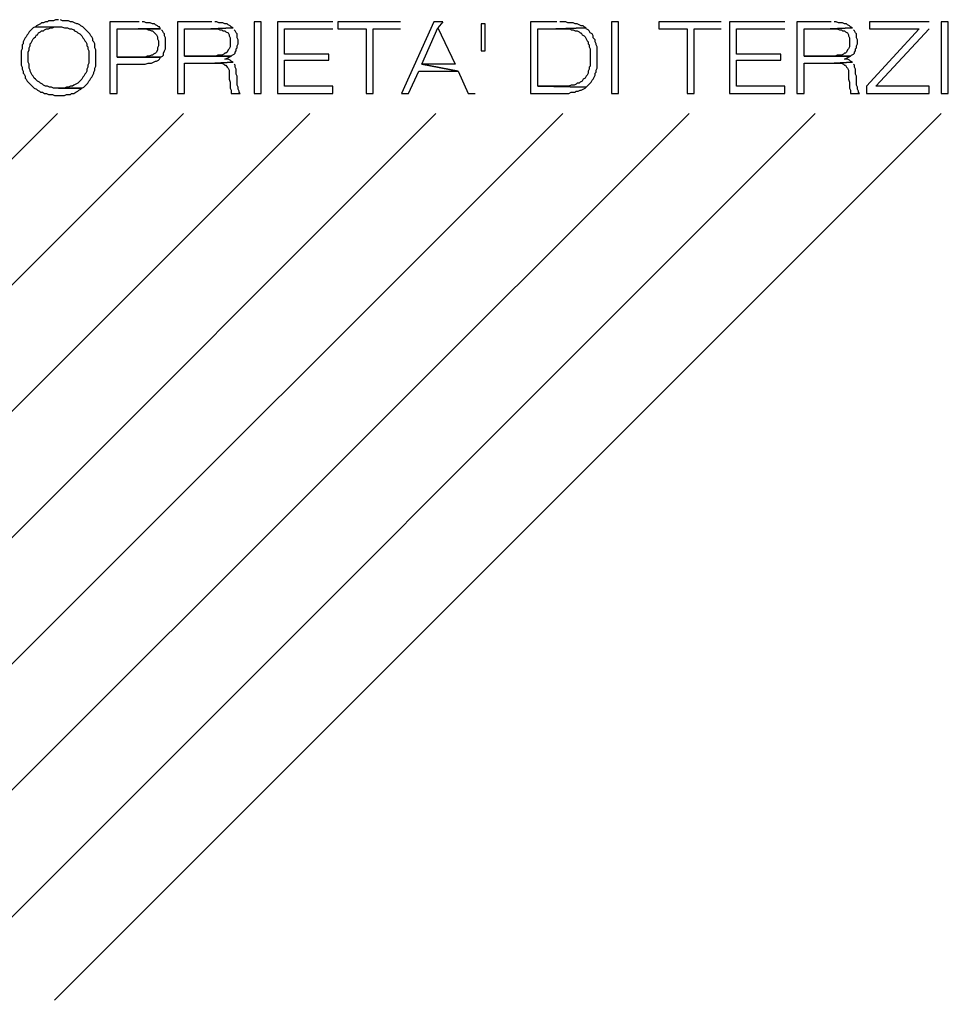
# Model space of a CAD drawing. Units: millimetres. Extents: x 2 to 840, y 140 to 536.
# Drawn here: x 217 to 256, y 153 to 194 of the extents above; entities that cross this region are included whole.
import ezdxf

# ---------------------------------------------------------------- set-up
doc = ezdxf.new("R2010")
doc.units = ezdxf.units.MM
doc.layers.add('C00-FF-FF', color=4, linetype='Continuous')
doc.layers.add('CDD-A5-6D', color=43, linetype='Continuous')

msp = doc.modelspace()

# ---------------------------------------------------------------- linework, layer by layer
at = {"layer": 'C00-FF-FF'}
for p, q in [((218.366, 194.225), (218.325, 194.182)), ((218.579, 194.225), (218.366, 194.225)), ((218.664, 194.268), (218.579, 194.225)), ((218.791, 194.268), (218.664, 194.268)), ((218.959, 194.225), (218.875, 194.268)), ((219.214, 194.225), (218.959, 194.225)), ((219.298, 194.182), (219.214, 194.225)), ((217.606, 193.802), (217.563, 193.759)), ((217.648, 193.843), (217.606, 193.802)), ((217.69, 193.886), (217.648, 193.843)), ((217.732, 193.929), (217.69, 193.886)), ((217.817, 193.972), (217.732, 193.929)), ((217.859, 194.013), (217.817, 193.972)), ((217.817, 193.972), (218.918, 193.972)), ((217.943, 194.056), (217.859, 194.013)), ((218.029, 194.098), (217.943, 194.056)), ((218.07, 194.14), (218.029, 194.098)), ((218.029, 193.759), (218.07, 193.802)), ((218.156, 194.14), (218.07, 194.14)), ((218.07, 193.802), (218.156, 193.802)), ((218.241, 194.182), (218.156, 194.14)), ((218.156, 193.802), (218.198, 193.843)), ((218.198, 193.843), (218.282, 193.886)), ((218.325, 194.182), (218.241, 194.182)), ((218.282, 193.886), (218.366, 193.886)), ((218.366, 193.886), (218.452, 193.929)), ((218.452, 193.929), (218.537, 193.929)), ((218.537, 193.929), (218.621, 193.972)), ((218.621, 193.972), (218.791, 193.972)), ((218.918, 193.972), (219.044, 193.929)), ((219.044, 193.929), (219.172, 193.929)), ((219.172, 193.929), (219.257, 193.886)), ((219.257, 193.886), (219.341, 193.886)), ((219.383, 194.182), (219.298, 194.182)), ((219.341, 193.886), (219.426, 193.843)), ((219.467, 194.14), (219.383, 194.182)), ((219.426, 193.843), (219.467, 193.802)), ((219.552, 194.098), (219.467, 194.14)), ((219.467, 193.802), (219.552, 193.759)), ((219.594, 194.098), (219.552, 194.098)), ((219.68, 194.056), (219.594, 194.098)), ((219.722, 194.013), (219.68, 194.056)), ((219.806, 193.972), (219.722, 194.013)), ((219.849, 193.929), (219.806, 193.972)), ((219.933, 193.843), (219.849, 193.929)), ((220.019, 193.759), (219.933, 193.843)), ((219.933, 193.843), (219.933, 193.843)), ((222.177, 194.182), (220.95, 194.182)), ((220.95, 194.182), (220.95, 191.177)), ((221.245, 192.701), (221.245, 193.886)), ((221.245, 193.886), (223.067, 193.886)), ((223.067, 193.886), (222.135, 193.886)), ((222.135, 193.886), (222.474, 193.886)), ((222.389, 194.182), (222.303, 194.182)), ((222.474, 194.14), (222.389, 194.182)), ((222.642, 194.14), (222.474, 194.14)), ((222.474, 193.886), (222.558, 193.843)), ((222.558, 193.843), (222.6, 193.843)), ((222.6, 193.843), (222.685, 193.802)), ((222.728, 194.098), (222.642, 194.14)), ((222.685, 193.802), (222.728, 193.802)), ((222.812, 194.098), (222.728, 194.098)), ((222.728, 193.802), (222.769, 193.759)), ((222.855, 194.056), (222.812, 194.098)), ((222.939, 194.013), (222.855, 194.056)), ((222.981, 193.972), (222.939, 194.013)), ((223.024, 193.972), (222.981, 193.972)), ((223.067, 193.886), (223.024, 193.972)), ((223.151, 193.802), (223.108, 193.843)), ((223.194, 193.717), (223.151, 193.802)), ((225.225, 194.182), (223.786, 194.182)), ((223.786, 194.182), (223.786, 191.177)), ((224.082, 192.744), (224.082, 193.886)), ((224.082, 193.886), (225.182, 193.886)), ((226.114, 193.929), (225.182, 193.886)), ((225.182, 193.886), (226.114, 193.929)), ((225.182, 193.886), (225.478, 193.886)), ((225.437, 194.182), (225.353, 194.182)), ((225.521, 194.14), (225.437, 194.182)), ((225.478, 193.886), (225.564, 193.843)), ((225.691, 194.14), (225.521, 194.14)), ((225.564, 193.843), (225.648, 193.843)), ((225.648, 193.843), (225.691, 193.802)), ((225.776, 194.098), (225.691, 194.14)), ((225.691, 193.802), (225.776, 193.802)), ((225.86, 194.098), (225.776, 194.098)), ((225.776, 193.802), (225.817, 193.759)), ((225.903, 194.056), (225.86, 194.098)), ((225.987, 194.013), (225.903, 194.056)), ((226.03, 193.972), (225.987, 194.013)), ((226.114, 193.929), (226.03, 193.972)), ((226.03, 193.972), (226.03, 193.972)), ((226.199, 193.802), (226.156, 193.843)), ((226.242, 193.717), (226.199, 193.802)), ((227.299, 194.182), (227.003, 194.182)), ((227.003, 194.182), (227.003, 191.177)), ((227.299, 191.177), (227.299, 194.182)), ((230.305, 194.182), (227.977, 194.182)), ((227.977, 194.182), (227.977, 191.177)), ((228.273, 192.828), (228.273, 193.886)), ((228.273, 193.886), (230.305, 193.886)), ((233.142, 194.182), (230.517, 194.182)), ((230.517, 194.182), (230.517, 193.886)), ((230.517, 193.886), (231.702, 193.886)), ((231.702, 193.886), (231.702, 191.177)), ((231.999, 191.177), (231.999, 193.886)), ((231.999, 193.886), (233.142, 193.886)), ((234.539, 194.182), (233.184, 191.177)), ((234.031, 192.405), (234.708, 193.929)), ((234.92, 194.182), (234.539, 194.182)), ((234.92, 194.182), (234.708, 193.929)), ((234.708, 193.929), (235.428, 192.405)), ((236.698, 194.098), (236.528, 194.098)), ((236.528, 194.098), (236.528, 192.955)), ((236.698, 192.955), (236.698, 194.098)), ((239.703, 194.182), (238.603, 194.182)), ((238.603, 194.182), (238.603, 191.177)), ((238.899, 191.473), (238.899, 193.886)), ((238.899, 193.886), (239.661, 193.886)), ((240.931, 193.929), (239.661, 193.886)), ((239.661, 193.886), (240.931, 193.929)), ((239.661, 193.886), (240.254, 193.886)), ((240.084, 194.182), (239.83, 194.182)), ((240.169, 194.14), (240.084, 194.182)), ((240.381, 194.14), (240.169, 194.14)), ((240.254, 193.886), (240.296, 193.843)), ((240.296, 193.843), (240.381, 193.843)), ((240.465, 194.098), (240.381, 194.14)), ((240.381, 193.843), (240.465, 193.802)), ((240.55, 194.098), (240.465, 194.098)), ((240.465, 194.098), (240.465, 194.098)), ((240.465, 193.802), (240.55, 193.802)), ((240.635, 194.056), (240.55, 194.098)), ((240.55, 193.802), (240.635, 193.759)), ((240.719, 194.013), (240.635, 194.056)), ((240.804, 194.013), (240.719, 194.013)), ((240.846, 193.972), (240.804, 194.013)), ((240.931, 193.929), (240.846, 193.972)), ((241.016, 193.843), (240.931, 193.886)), ((241.058, 193.802), (241.016, 193.843)), ((241.1, 193.717), (241.058, 193.802)), ((242.286, 194.182), (241.989, 194.182)), ((241.989, 194.182), (241.989, 191.177)), ((242.286, 191.177), (242.286, 194.182)), ((246.604, 194.182), (243.979, 194.182)), ((243.979, 194.182), (243.979, 193.886)), ((243.979, 193.886), (245.164, 193.886)), ((245.164, 193.886), (245.164, 191.177)), ((245.461, 191.177), (245.461, 193.886)), ((245.461, 193.886), (246.604, 193.886)), ((249.271, 194.182), (246.942, 194.182)), ((246.942, 194.182), (246.942, 191.177)), ((247.239, 192.828), (247.239, 193.886)), ((247.239, 193.886), (249.271, 193.886)), ((251.218, 194.182), (249.779, 194.182)), ((249.779, 194.182), (249.779, 191.177)), ((250.075, 192.744), (250.075, 193.886)), ((250.075, 193.886), (251.176, 193.886)), ((252.107, 193.929), (251.176, 193.886)), ((251.176, 193.886), (252.107, 193.929)), ((251.176, 193.886), (251.472, 193.886)), ((251.43, 194.182), (251.345, 194.182)), ((251.514, 194.14), (251.43, 194.182)), ((251.472, 193.886), (251.557, 193.843)), ((251.684, 194.14), (251.514, 194.14)), ((251.557, 193.843), (251.641, 193.843)), ((251.641, 193.843), (251.684, 193.802)), ((251.768, 194.098), (251.684, 194.14)), ((251.684, 193.802), (251.768, 193.802)), ((251.853, 194.098), (251.768, 194.098)), ((251.768, 193.802), (251.811, 193.759)), ((251.895, 194.056), (251.853, 194.098)), ((251.98, 194.013), (251.895, 194.056)), ((252.022, 193.972), (251.98, 194.013)), ((252.107, 193.929), (252.022, 193.972)), ((252.022, 193.972), (252.022, 193.972)), ((252.192, 193.802), (252.149, 193.843)), ((252.234, 193.717), (252.192, 193.802)), ((254.901, 193.886), (252.7, 191.473)), ((255.324, 194.182), (252.827, 194.182)), ((252.827, 194.182), (252.827, 193.886)), ((252.827, 193.886), (254.901, 193.886)), ((253.081, 191.473), (255.324, 193.886)), ((256.129, 194.182), (255.832, 194.182)), ((255.832, 194.182), (255.832, 191.177)), ((256.129, 191.177), (256.129, 194.182)), ((217.351, 193.42), (217.309, 193.336)), ((217.393, 193.506), (217.351, 193.42)), ((217.436, 193.547), (217.393, 193.506)), ((217.478, 193.633), (217.436, 193.547)), ((217.52, 193.675), (217.478, 193.633)), ((217.563, 193.759), (217.52, 193.675)), ((217.648, 193.294), (217.69, 193.378)), ((217.69, 193.378), (217.732, 193.463)), ((217.732, 193.463), (217.774, 193.506)), ((217.774, 193.506), (217.817, 193.547)), ((217.817, 193.547), (217.859, 193.633)), ((217.859, 193.633), (217.902, 193.633)), ((217.902, 193.633), (217.943, 193.717)), ((217.943, 193.717), (218.029, 193.759)), ((219.552, 193.759), (219.594, 193.717)), ((219.594, 193.717), (219.68, 193.675)), ((219.68, 193.675), (219.722, 193.633)), ((219.722, 193.633), (219.765, 193.59)), ((219.765, 193.59), (219.806, 193.506)), ((219.806, 193.506), (219.849, 193.463)), ((219.849, 193.463), (219.891, 193.378)), ((219.891, 193.378), (219.933, 193.336)), ((220.06, 193.717), (220.019, 193.759)), ((220.103, 193.675), (220.06, 193.717)), ((220.144, 193.59), (220.103, 193.675)), ((220.187, 193.547), (220.144, 193.59)), ((220.229, 193.463), (220.187, 193.547)), ((220.229, 193.378), (220.229, 193.463)), ((220.272, 193.336), (220.229, 193.378)), ((222.769, 193.759), (222.812, 193.717)), ((222.812, 193.717), (222.855, 193.675)), ((222.855, 193.675), (222.897, 193.633)), ((222.897, 193.633), (222.939, 193.547)), ((222.939, 193.547), (222.939, 193.463)), ((222.939, 193.463), (222.981, 193.378)), ((222.981, 193.378), (222.981, 193.167)), ((223.235, 193.675), (223.194, 193.717)), ((223.235, 193.59), (223.235, 193.675)), ((223.278, 193.506), (223.235, 193.59)), ((223.278, 193.04), (223.278, 193.506)), ((225.817, 193.759), (225.817, 193.759)), ((225.817, 193.759), (225.903, 193.717)), ((225.903, 193.717), (225.946, 193.633)), ((225.946, 193.633), (225.946, 193.59)), ((225.946, 193.59), (225.987, 193.506)), ((225.987, 193.506), (225.987, 193.124)), ((226.283, 193.675), (226.242, 193.717)), ((226.283, 193.506), (226.283, 193.675)), ((226.326, 193.42), (226.283, 193.506)), ((226.326, 193.251), (226.326, 193.42)), ((240.635, 193.759), (240.677, 193.717)), ((240.677, 193.717), (240.719, 193.717)), ((240.719, 193.717), (240.762, 193.633)), ((240.762, 193.633), (240.846, 193.59)), ((240.846, 193.59), (240.889, 193.547)), ((240.889, 193.547), (240.931, 193.463)), ((240.931, 193.463), (240.973, 193.378)), ((240.973, 193.378), (241.016, 193.336)), ((241.185, 193.675), (241.1, 193.717)), ((241.227, 193.59), (241.185, 193.675)), ((241.227, 193.506), (241.227, 193.59)), ((241.27, 193.463), (241.227, 193.506)), ((241.312, 193.42), (241.27, 193.463)), ((241.312, 193.336), (241.312, 193.42)), ((251.811, 193.759), (251.811, 193.759)), ((251.811, 193.759), (251.895, 193.717)), ((251.895, 193.717), (251.938, 193.633)), ((251.938, 193.633), (251.938, 193.59)), ((251.938, 193.59), (251.98, 193.506)), ((251.98, 193.506), (251.98, 193.124)), ((252.276, 193.675), (252.234, 193.717)), ((252.276, 193.506), (252.276, 193.675)), ((252.319, 193.42), (252.276, 193.506)), ((252.319, 193.251), (252.319, 193.42)), ((217.267, 193.04), (217.224, 192.955)), ((217.309, 193.251), (217.267, 193.208)), ((217.267, 193.208), (217.267, 193.04)), ((217.309, 193.336), (217.309, 193.251)), ((217.52, 192.912), (217.563, 192.997)), ((217.563, 193.083), (217.606, 193.167)), ((217.563, 192.997), (217.563, 193.083)), ((217.606, 193.251), (217.648, 193.294)), ((217.606, 193.167), (217.606, 193.251)), ((219.933, 193.336), (219.976, 193.251)), ((219.976, 193.251), (219.976, 193.167)), ((219.976, 193.167), (220.019, 193.124)), ((220.019, 193.124), (220.019, 193.04)), ((220.019, 193.04), (220.06, 192.955)), ((220.315, 193.251), (220.272, 193.336)), ((220.315, 193.083), (220.315, 193.251)), ((220.358, 192.997), (220.315, 193.083)), ((220.358, 192.319), (220.358, 192.997)), ((222.939, 192.997), (222.897, 192.912)), ((222.981, 193.167), (222.939, 193.083)), ((222.939, 193.083), (222.939, 192.997)), ((223.235, 192.955), (223.278, 193.04)), ((225.903, 192.997), (225.86, 192.912)), ((225.946, 193.04), (225.903, 192.997)), ((225.987, 193.124), (225.946, 193.04)), ((226.242, 193.04), (226.283, 193.083)), ((226.242, 192.955), (226.242, 193.04)), ((226.283, 193.167), (226.326, 193.251)), ((226.283, 193.083), (226.283, 193.167)), ((241.016, 193.336), (241.016, 193.251)), ((241.016, 193.251), (241.058, 193.208)), ((241.058, 193.208), (241.058, 193.124)), ((241.058, 193.124), (241.1, 193.04)), ((241.1, 193.04), (241.1, 192.319)), ((241.354, 193.251), (241.312, 193.336)), ((241.354, 193.208), (241.354, 193.251)), ((241.397, 193.124), (241.354, 193.208)), ((241.397, 192.235), (241.397, 193.124)), ((251.895, 192.997), (251.853, 192.912)), ((251.938, 193.04), (251.895, 192.997)), ((251.98, 193.124), (251.938, 193.04)), ((252.234, 193.04), (252.276, 193.083)), ((252.234, 192.955), (252.234, 193.04)), ((252.276, 193.167), (252.319, 193.251)), ((252.276, 193.083), (252.276, 193.167)), ((217.224, 192.955), (217.224, 192.362)), ((217.52, 192.49), (217.52, 192.912)), ((220.06, 192.955), (220.06, 192.447)), ((222.432, 192.701), (221.245, 192.701)), ((221.245, 192.701), (223.067, 192.701)), ((223.067, 192.701), (221.245, 192.701)), ((222.516, 192.744), (222.432, 192.701)), ((222.6, 192.744), (222.516, 192.744)), ((222.685, 192.785), (222.6, 192.744)), ((222.728, 192.785), (222.685, 192.785)), ((222.769, 192.828), (222.728, 192.785)), ((222.855, 192.87), (222.769, 192.828)), ((222.769, 192.828), (222.769, 192.828)), ((222.897, 192.912), (222.855, 192.87)), ((222.897, 192.532), (222.981, 192.574)), ((222.981, 192.574), (223.024, 192.616)), ((223.024, 192.616), (223.067, 192.701)), ((223.024, 192.616), (223.024, 192.616)), ((223.067, 192.701), (223.151, 192.744)), ((223.151, 192.744), (223.194, 192.785)), ((223.194, 192.87), (223.235, 192.955)), ((223.194, 192.785), (223.194, 192.87)), ((225.394, 192.744), (224.082, 192.744)), ((224.082, 192.744), (226.03, 192.744)), ((226.03, 192.744), (224.082, 192.744)), ((225.478, 192.785), (225.394, 192.744)), ((225.648, 192.785), (225.478, 192.785)), ((225.733, 192.828), (225.648, 192.785)), ((225.776, 192.87), (225.733, 192.828)), ((225.817, 192.87), (225.776, 192.87)), ((225.776, 192.616), (225.86, 192.658)), ((225.903, 192.616), (225.776, 192.616)), ((225.86, 192.912), (225.817, 192.87)), ((225.86, 192.658), (225.946, 192.701)), ((225.987, 192.574), (225.903, 192.616)), ((225.946, 192.701), (226.03, 192.744)), ((226.03, 192.532), (225.987, 192.574)), ((226.03, 192.744), (226.071, 192.785)), ((226.071, 192.785), (226.156, 192.828)), ((226.156, 192.828), (226.199, 192.87)), ((226.199, 192.912), (226.242, 192.955)), ((226.199, 192.87), (226.199, 192.912)), ((230.136, 192.828), (228.273, 192.828)), ((228.273, 191.473), (228.273, 192.574)), ((228.273, 192.574), (230.136, 192.574)), ((230.136, 192.574), (230.136, 192.828)), ((236.528, 192.955), (236.698, 192.955)), ((249.101, 192.828), (247.239, 192.828)), ((247.239, 191.473), (247.239, 192.574)), ((247.239, 192.574), (249.101, 192.574)), ((249.101, 192.574), (249.101, 192.828)), ((251.387, 192.744), (250.075, 192.744)), ((250.075, 192.744), (252.022, 192.744)), ((252.022, 192.744), (250.075, 192.744)), ((251.472, 192.785), (251.387, 192.744)), ((251.641, 192.785), (251.472, 192.785)), ((251.726, 192.828), (251.641, 192.785)), ((251.768, 192.87), (251.726, 192.828)), ((251.811, 192.87), (251.768, 192.87)), ((251.768, 192.616), (251.853, 192.658)), ((251.895, 192.616), (251.768, 192.616)), ((251.853, 192.912), (251.811, 192.87)), ((251.853, 192.658), (251.938, 192.701)), ((251.98, 192.574), (251.895, 192.616)), ((251.938, 192.701), (252.022, 192.744)), ((252.022, 192.532), (251.98, 192.574)), ((252.022, 192.744), (252.065, 192.785)), ((252.065, 192.785), (252.149, 192.828)), ((252.149, 192.828), (252.192, 192.87)), ((252.192, 192.912), (252.234, 192.955)), ((252.192, 192.87), (252.192, 192.912)), ((217.224, 192.362), (217.267, 192.277)), ((217.267, 192.277), (217.267, 192.193)), ((217.267, 192.193), (217.309, 192.108)), ((217.563, 192.405), (217.52, 192.49)), ((217.563, 192.235), (217.563, 192.405)), ((217.606, 192.151), (217.563, 192.235)), ((217.606, 192.108), (217.606, 192.151)), ((220.019, 192.277), (219.976, 192.193)), ((219.976, 192.193), (219.976, 192.108)), ((220.06, 192.447), (220.019, 192.362)), ((220.019, 192.362), (220.019, 192.277)), ((220.272, 192.066), (220.315, 192.151)), ((220.315, 192.235), (220.358, 192.319)), ((220.315, 192.151), (220.315, 192.235)), ((221.245, 191.177), (221.245, 192.405)), ((221.245, 192.405), (222.432, 192.405)), ((222.432, 192.405), (222.558, 192.447)), ((222.558, 192.447), (222.685, 192.447)), ((222.685, 192.447), (222.769, 192.49)), ((222.769, 192.49), (222.855, 192.532)), ((222.855, 192.532), (222.897, 192.532)), ((224.082, 191.177), (224.082, 192.447)), ((224.082, 192.447), (225.353, 192.447)), ((226.114, 192.49), (225.353, 192.447)), ((225.353, 192.447), (226.114, 192.49)), ((225.353, 192.447), (225.648, 192.447)), ((225.648, 192.447), (225.733, 192.405)), ((225.733, 192.405), (225.776, 192.362)), ((225.776, 192.362), (225.817, 192.362)), ((225.817, 192.362), (225.86, 192.277)), ((225.86, 192.277), (225.903, 192.235)), ((225.903, 192.235), (225.946, 192.151)), ((225.946, 192.151), (225.946, 191.769)), ((226.114, 192.49), (226.03, 192.532)), ((226.114, 192.49), (226.114, 192.49)), ((226.199, 192.362), (226.156, 192.405)), ((226.199, 192.277), (226.199, 192.362)), ((226.242, 192.193), (226.199, 192.277)), ((226.242, 191.982), (226.242, 192.193)), ((235.555, 192.108), (234.031, 192.405)), ((235.428, 192.405), (234.031, 192.405)), ((234.031, 192.405), (235.555, 192.108)), ((241.058, 192.193), (241.016, 192.108)), ((241.1, 192.319), (241.058, 192.277)), ((241.058, 192.277), (241.058, 192.193)), ((241.354, 192.151), (241.397, 192.235)), ((241.354, 192.066), (241.354, 192.151)), ((250.075, 191.177), (250.075, 192.447)), ((250.075, 192.447), (251.345, 192.447)), ((252.107, 192.49), (251.345, 192.447)), ((251.345, 192.447), (252.107, 192.49)), ((251.345, 192.447), (251.641, 192.447)), ((251.641, 192.447), (251.726, 192.405)), ((251.726, 192.405), (251.768, 192.362)), ((251.768, 192.362), (251.811, 192.362)), ((251.811, 192.362), (251.853, 192.277)), ((251.853, 192.277), (251.895, 192.235)), ((251.895, 192.235), (251.938, 192.151)), ((251.938, 192.151), (251.938, 191.769)), ((252.107, 192.49), (252.022, 192.532)), ((252.107, 192.49), (252.107, 192.49)), ((252.192, 192.362), (252.149, 192.405)), ((252.192, 192.277), (252.192, 192.362)), ((252.234, 192.193), (252.192, 192.277)), ((252.234, 191.982), (252.234, 192.193)), ((217.309, 192.108), (217.309, 192.023)), ((217.309, 192.023), (217.351, 191.982)), ((217.351, 191.982), (217.393, 191.896)), ((217.393, 191.896), (217.393, 191.812)), ((217.393, 191.812), (217.436, 191.769)), ((217.436, 191.769), (217.478, 191.684)), ((217.648, 192.023), (217.606, 192.108)), ((217.69, 191.939), (217.648, 192.023)), ((217.732, 191.896), (217.69, 191.939)), ((217.774, 191.812), (217.732, 191.896)), ((217.817, 191.769), (217.774, 191.812)), ((217.859, 191.727), (217.817, 191.769)), ((217.902, 191.684), (217.859, 191.727)), ((219.722, 191.727), (219.68, 191.684)), ((219.765, 191.769), (219.722, 191.727)), ((219.806, 191.855), (219.765, 191.769)), ((219.849, 191.896), (219.806, 191.855)), ((219.891, 191.982), (219.849, 191.896)), ((219.933, 192.023), (219.891, 191.982)), ((219.976, 192.108), (219.933, 192.023)), ((220.06, 191.684), (220.103, 191.727)), ((220.103, 191.727), (220.144, 191.812)), ((220.144, 191.812), (220.187, 191.855)), ((220.187, 191.855), (220.229, 191.939)), ((220.229, 191.939), (220.272, 192.023)), ((220.272, 192.023), (220.272, 192.066)), ((225.946, 191.769), (225.987, 191.643)), ((226.283, 191.896), (226.242, 191.982)), ((226.283, 191.516), (226.283, 191.896)), ((233.48, 191.177), (233.904, 192.108)), ((233.904, 192.108), (235.555, 192.108)), ((235.555, 192.108), (235.978, 191.177)), ((240.804, 191.769), (240.762, 191.684)), ((240.889, 191.812), (240.804, 191.769)), ((240.931, 191.896), (240.889, 191.812)), ((240.973, 191.939), (240.931, 191.896)), ((241.016, 192.023), (240.973, 191.939)), ((241.016, 192.108), (241.016, 192.023)), ((241.143, 191.643), (241.185, 191.727)), ((241.185, 191.727), (241.227, 191.769)), ((241.227, 191.769), (241.27, 191.855)), ((241.27, 191.855), (241.312, 191.939)), ((241.312, 192.023), (241.354, 192.066)), ((241.312, 191.939), (241.312, 192.023)), ((251.938, 191.769), (251.98, 191.643)), ((252.276, 191.896), (252.234, 191.982)), ((252.276, 191.516), (252.276, 191.896)), ((217.478, 191.684), (217.52, 191.643)), ((217.52, 191.643), (217.606, 191.559)), ((217.606, 191.559), (217.648, 191.516)), ((217.648, 191.516), (217.69, 191.473)), ((217.69, 191.473), (217.732, 191.43)), ((217.732, 191.43), (217.774, 191.389)), ((217.774, 191.389), (217.859, 191.346)), ((217.859, 191.346), (217.902, 191.304)), ((217.986, 191.643), (217.902, 191.684)), ((217.902, 191.304), (217.986, 191.262)), ((218.029, 191.6), (217.986, 191.643)), ((218.113, 191.559), (218.029, 191.6)), ((218.156, 191.516), (218.113, 191.559)), ((218.241, 191.473), (218.156, 191.516)), ((218.325, 191.473), (218.241, 191.473)), ((218.409, 191.43), (218.325, 191.473)), ((218.494, 191.43), (218.409, 191.43)), ((218.579, 191.389), (218.494, 191.43)), ((219.765, 191.389), (218.579, 191.389)), ((219.044, 191.389), (218.791, 191.389)), ((218.791, 191.389), (219.765, 191.389)), ((219.13, 191.43), (219.044, 191.389)), ((219.214, 191.43), (219.13, 191.43)), ((219.298, 191.473), (219.214, 191.43)), ((219.383, 191.473), (219.298, 191.473)), ((219.426, 191.516), (219.383, 191.473)), ((219.51, 191.559), (219.426, 191.516)), ((219.594, 191.6), (219.51, 191.559)), ((219.637, 191.643), (219.594, 191.6)), ((219.594, 191.262), (219.637, 191.304)), ((219.68, 191.684), (219.637, 191.643)), ((219.637, 191.304), (219.722, 191.346)), ((219.722, 191.346), (219.765, 191.389)), ((219.765, 191.389), (219.849, 191.43)), ((219.849, 191.43), (219.891, 191.473)), ((219.891, 191.473), (219.933, 191.516)), ((219.933, 191.516), (219.976, 191.559)), ((219.976, 191.559), (220.019, 191.6)), ((220.019, 191.6), (220.06, 191.684)), ((225.987, 191.643), (225.987, 191.389)), ((225.987, 191.389), (226.03, 191.304)), ((226.03, 191.304), (226.03, 191.177)), ((226.326, 191.43), (226.283, 191.516)), ((226.326, 191.346), (226.326, 191.43)), ((226.369, 191.262), (226.326, 191.346)), ((230.305, 191.473), (228.273, 191.473)), ((230.305, 191.177), (230.305, 191.473)), ((240.211, 191.473), (238.899, 191.473)), ((238.899, 191.473), (240.931, 191.43)), ((240.931, 191.43), (238.899, 191.473)), ((240.296, 191.516), (240.211, 191.473)), ((240.423, 191.516), (240.296, 191.516)), ((240.508, 191.559), (240.423, 191.516)), ((240.55, 191.6), (240.508, 191.559)), ((240.635, 191.6), (240.55, 191.6)), ((240.592, 191.262), (240.677, 191.304)), ((240.677, 191.643), (240.635, 191.6)), ((240.762, 191.684), (240.677, 191.643)), ((240.677, 191.304), (240.719, 191.304)), ((240.719, 191.304), (240.804, 191.346)), ((240.804, 191.346), (240.889, 191.389)), ((240.889, 191.389), (240.931, 191.43)), ((240.931, 191.43), (240.973, 191.473)), ((240.973, 191.473), (241.016, 191.516)), ((241.016, 191.516), (241.1, 191.6)), ((241.1, 191.6), (241.143, 191.643)), ((249.271, 191.473), (247.239, 191.473)), ((249.271, 191.177), (249.271, 191.473)), ((251.98, 191.643), (251.98, 191.389)), ((251.98, 191.389), (252.022, 191.304)), ((252.022, 191.304), (252.022, 191.177)), ((252.319, 191.43), (252.276, 191.516)), ((252.319, 191.346), (252.319, 191.43)), ((252.361, 191.262), (252.319, 191.346)), ((252.7, 191.473), (252.7, 191.177)), ((255.324, 191.473), (253.081, 191.473)), ((255.324, 191.177), (255.324, 191.473)), ((217.986, 191.262), (218.029, 191.22)), ((218.029, 191.22), (218.113, 191.22)), ((218.113, 191.22), (218.198, 191.177)), ((218.198, 191.177), (218.282, 191.177)), ((218.282, 191.177), (218.366, 191.134)), ((218.366, 191.134), (218.537, 191.134)), ((218.537, 191.134), (218.621, 191.091)), ((218.621, 191.091), (219.044, 191.091)), ((219.044, 191.091), (219.13, 191.134)), ((219.13, 191.134), (219.298, 191.134)), ((219.298, 191.134), (219.341, 191.177)), ((219.341, 191.177), (219.426, 191.177)), ((219.426, 191.177), (219.51, 191.22)), ((219.51, 191.22), (219.594, 191.262)), ((220.95, 191.177), (221.245, 191.177)), ((223.786, 191.177), (224.082, 191.177)), ((226.03, 191.177), (226.41, 191.177)), ((226.369, 191.22), (226.369, 191.262)), ((226.41, 191.177), (226.369, 191.22)), ((227.003, 191.177), (227.299, 191.177)), ((227.977, 191.177), (230.305, 191.177)), ((231.702, 191.177), (231.999, 191.177)), ((233.184, 191.177), (233.48, 191.177)), ((235.978, 191.177), (236.274, 191.177)), ((238.603, 191.177), (240.211, 191.177)), ((240.211, 191.177), (240.296, 191.22)), ((240.296, 191.22), (240.465, 191.22)), ((240.465, 191.22), (240.508, 191.262)), ((240.508, 191.262), (240.592, 191.262)), ((241.989, 191.177), (242.286, 191.177)), ((245.164, 191.177), (245.461, 191.177)), ((246.942, 191.177), (249.271, 191.177)), ((249.779, 191.177), (250.075, 191.177)), ((252.022, 191.177), (252.403, 191.177)), ((252.361, 191.22), (252.361, 191.262)), ((252.403, 191.177), (252.361, 191.22)), ((252.7, 191.177), (255.324, 191.177)), ((255.832, 191.177), (256.129, 191.177))]:
    msp.add_line(p, q, dxfattribs=at)
at = {"layer": 'CDD-A5-6D'}
for p, q in [((181.325, 152.95), (218.748, 190.331)), ((186.659, 152.993), (224.04, 190.331)), ((191.993, 152.993), (229.332, 190.331)), ((197.327, 153.034), (234.623, 190.331)), ((202.619, 153.034), (239.957, 190.331)), ((207.953, 153.077), (245.249, 190.331)), ((213.287, 153.077), (250.541, 190.331)), ((218.621, 153.12), (255.832, 190.331))]:
    msp.add_line(p, q, dxfattribs=at)

doc.saveas('drawing.dxf')
